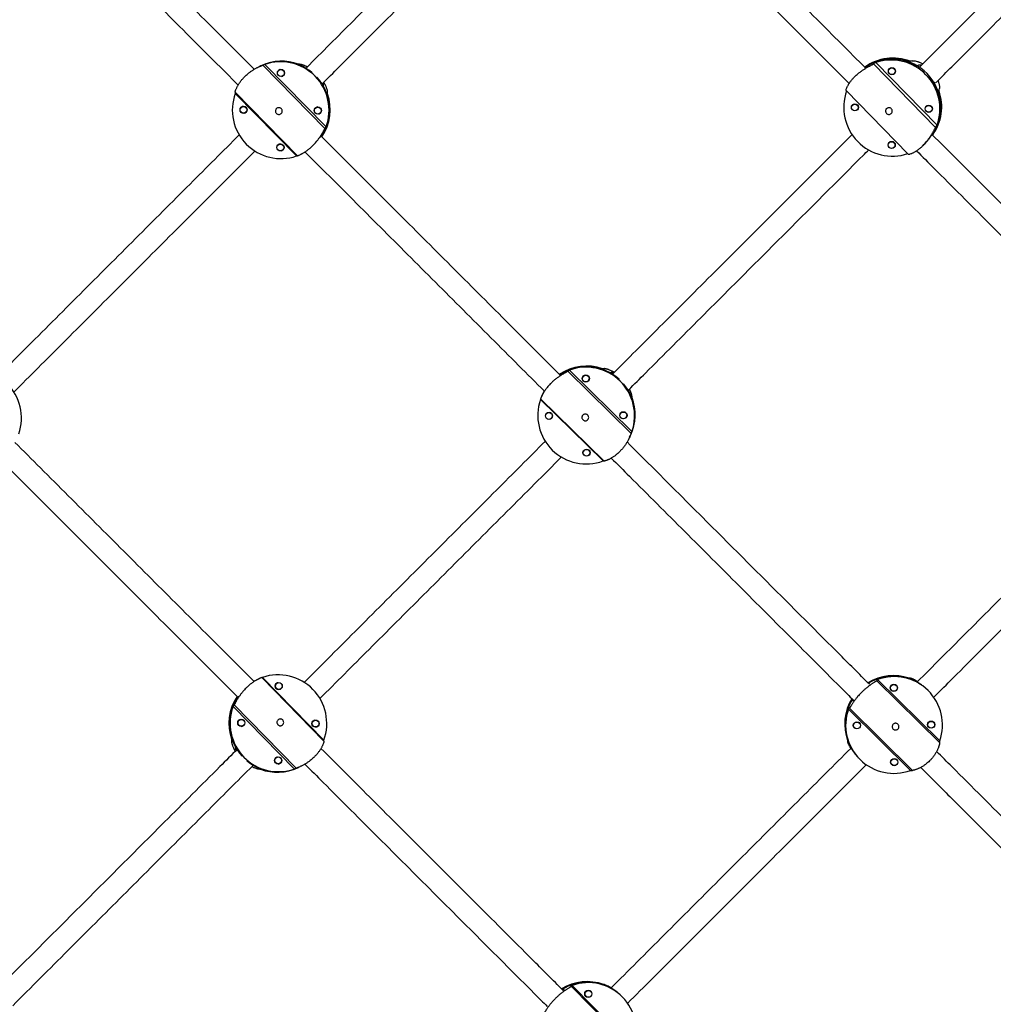
# Model space of a CAD drawing. Extents: x -54 to 677, y -9 to 525.
# Drawn here: x 307 to 334, y 143 to 170 of the extents above; entities that cross this region are included whole.
import ezdxf

# ---------------------------------------------------------------- set-up
doc = ezdxf.new("R2010")
doc.units = 0
doc.header["$LTSCALE"] = 0.125
doc.header["$MEASUREMENT"] = 0
doc.layers.add('CONTOUR', color=7, linetype='CONTINUOUS')

msp = doc.modelspace()

# ---------------------------------------------------------------- linework, layer by layer
at = {"layer": 'CONTOUR', "lineweight": 25}
for p, q in [((332.635, 167.189), (330.937, 168.926)), ((313.901, 168.831), (313.85, 168.807)), ((315.709, 167.139), (314.01, 168.874)), ((314.404, 168.713), (314.399, 168.707)), ((314.425, 168.729), (314.404, 168.713)), ((314.451, 168.734), (314.417, 168.719)), ((315.179, 168.764), (315.162, 168.757)), ((330.688, 168.806), (330.729, 168.848)), ((331.342, 168.776), (331.314, 168.747)), ((331.318, 168.751), (331.326, 168.766)), ((331.322, 168.755), (331.329, 168.768)), ((331.448, 168.616), (331.476, 168.644)), ((331.467, 168.628), (331.451, 168.619)), ((331.469, 168.631), (331.455, 168.623)), ((332.093, 168.817), (332.134, 168.859)), ((314.476, 168.542), (314.509, 168.548)), ((314.51, 168.549), (314.481, 168.543)), ((314.496, 168.549), (314.53, 168.564)), ((314.517, 168.553), (314.5, 168.55)), ((330.355, 168.535), (330.341, 168.521)), ((332.582, 168.378), (332.552, 168.348)), ((315.621, 168.288), (315.647, 168.3)), ((315.647, 168.3), (315.648, 168.301)), ((331.837, 166.386), (330.116, 168.147)), ((313.194, 168.07), (314.893, 166.335)), ((313.368, 167.694), (313.363, 167.688)), ((313.389, 167.709), (313.368, 167.694)), ((313.415, 167.715), (313.381, 167.699)), ((313.44, 167.522), (313.473, 167.529)), ((313.474, 167.529), (313.445, 167.524)), ((313.46, 167.529), (313.494, 167.545)), ((313.481, 167.534), (313.464, 167.531)), ((315.424, 167.672), (315.419, 167.666)), ((315.445, 167.687), (315.424, 167.672)), ((315.471, 167.693), (315.437, 167.677)), ((330.316, 167.773), (330.288, 167.745)), ((330.3, 167.764), (330.291, 167.748)), ((330.295, 167.752), (330.297, 167.757)), ((330.3, 167.762), (330.302, 167.766)), ((330.421, 167.613), (330.449, 167.642)), ((330.425, 167.617), (330.44, 167.626)), ((330.442, 167.628), (330.429, 167.621)), ((332.362, 167.733), (332.334, 167.704)), ((332.346, 167.724), (332.337, 167.708)), ((332.341, 167.712), (332.348, 167.725)), ((332.467, 167.573), (332.495, 167.601)), ((332.471, 167.576), (332.487, 167.585)), ((332.488, 167.588), (332.475, 167.58)), ((315.496, 167.5), (315.529, 167.506)), ((315.53, 167.507), (315.501, 167.502)), ((315.516, 167.507), (315.55, 167.523)), ((315.537, 167.512), (315.52, 167.509)), ((332.51, 166.943), (332.551, 166.984)), ((315.587, 166.899), (315.613, 166.911)), ((331.335, 166.73), (331.307, 166.702)), ((331.319, 166.721), (331.311, 166.705)), ((331.322, 166.723), (331.315, 166.709)), ((314.383, 166.646), (314.388, 166.652)), ((314.388, 166.652), (314.409, 166.668)), ((314.435, 166.674), (314.401, 166.658)), ((314.493, 166.487), (314.46, 166.481)), ((314.465, 166.482), (314.494, 166.488)), ((314.48, 166.488), (314.514, 166.504)), ((314.501, 166.492), (314.484, 166.489)), ((315.13, 166.443), (315.036, 166.394)), ((315.129, 166.444), (315.121, 166.44)), ((331.441, 166.57), (331.469, 166.599)), ((331.444, 166.574), (331.458, 166.581)), ((331.448, 166.578), (331.462, 166.585)), ((332.257, 166.637), (332.285, 166.665)), ((314.985, 166.371), (315.036, 166.394)), ((315.033, 166.393), (315.036, 166.394)), ((322.221, 160.304), (322.209, 160.278)), ((324.183, 158.701), (322.448, 160.4)), ((322.816, 160.22), (322.81, 160.187)), ((322.817, 160.221), (322.811, 160.192)), ((322.833, 160.241), (322.817, 160.207)), ((322.818, 160.211), (322.821, 160.228)), ((322.987, 160.128), (323.003, 160.162)), ((323.61, 160.338), (323.597, 160.312)), ((323.61, 160.339), (323.61, 160.338)), ((323, 160.145), (322.989, 160.133)), ((321.704, 159.727), (321.68, 159.676)), ((321.704, 159.727), (321.752, 159.821)), ((321.751, 159.821), (321.746, 159.812)), ((321.75, 159.812), (321.754, 159.82)), ((324.066, 159.853), (324.074, 159.87)), ((321.645, 159.583), (323.38, 157.884)), ((321.797, 159.184), (321.791, 159.151)), ((321.792, 159.156), (321.797, 159.185)), ((321.813, 159.205), (321.797, 159.171)), ((321.799, 159.175), (321.802, 159.192)), ((321.967, 159.092), (321.983, 159.126)), ((321.98, 159.109), (321.97, 159.097)), ((323.858, 159.2), (323.852, 159.167)), ((323.853, 159.172), (323.858, 159.201)), ((323.874, 159.221), (323.858, 159.187)), ((323.86, 159.191), (323.863, 159.208)), ((324.028, 159.108), (324.044, 159.142)), ((324.041, 159.125), (324.031, 159.113)), ((324.117, 158.541), (324.14, 158.592)), ((322.832, 158.131), (322.838, 158.164)), ((322.833, 158.136), (322.839, 158.165)), ((322.855, 158.185), (322.839, 158.151)), ((322.841, 158.155), (322.843, 158.172)), ((323.009, 158.072), (323.025, 158.106)), ((323.022, 158.089), (323.012, 158.077)), ((313.71, 151.778), (313.804, 151.826)), ((313.711, 151.776), (313.719, 151.78)), ((313.854, 151.85), (313.804, 151.826)), ((313.806, 151.827), (313.804, 151.826)), ((315.646, 150.15), (313.947, 151.885)), ((314.359, 151.732), (314.325, 151.717)), ((314.338, 151.728), (314.356, 151.731)), ((314.374, 151.738), (314.345, 151.732)), ((314.347, 151.733), (314.38, 151.739)), ((330.735, 151.727), (330.756, 151.704)), ((332.708, 150.128), (330.985, 151.825)), ((332.099, 151.753), (332.113, 151.738)), ((314.404, 151.547), (314.438, 151.562)), ((314.451, 151.568), (314.431, 151.552)), ((314.457, 151.574), (314.451, 151.568)), ((331.345, 151.559), (331.37, 151.531)), ((331.366, 151.536), (331.353, 151.544)), ((331.509, 151.657), (331.483, 151.685)), ((332.434, 151.475), (332.423, 151.487)), ((313.253, 151.321), (313.226, 151.309)), ((330.295, 151.237), (330.274, 151.259)), ((313.131, 151.082), (314.83, 149.347)), ((330.178, 151.007), (331.901, 149.31)), ((313.323, 150.713), (313.289, 150.697)), ((313.303, 150.708), (313.32, 150.711)), ((313.31, 150.713), (313.339, 150.719)), ((313.344, 150.72), (313.311, 150.714)), ((315.379, 150.691), (315.345, 150.675)), ((315.358, 150.686), (315.376, 150.689)), ((315.365, 150.691), (315.394, 150.696)), ((315.4, 150.698), (315.367, 150.692)), ((330.485, 150.619), (330.459, 150.647)), ((332.543, 150.639), (332.518, 150.666)), ((313.368, 150.527), (313.402, 150.543)), ((313.395, 150.533), (313.415, 150.548)), ((313.415, 150.548), (313.421, 150.554)), ((315.424, 150.505), (315.458, 150.521)), ((315.451, 150.511), (315.471, 150.526)), ((315.471, 150.526), (315.477, 150.532)), ((330.321, 150.52), (330.347, 150.492)), ((330.342, 150.497), (330.329, 150.505)), ((330.356, 150.483), (330.333, 150.498)), ((332.379, 150.54), (332.405, 150.512)), ((332.4, 150.517), (332.387, 150.525)), ((332.417, 150.502), (332.392, 150.518)), ((313.192, 149.92), (313.191, 149.919)), ((313.218, 149.932), (313.192, 149.92)), ((330.262, 149.905), (330.283, 149.882)), ((314.343, 149.671), (314.309, 149.656)), ((314.323, 149.667), (314.34, 149.67)), ((314.329, 149.671), (314.359, 149.677)), ((314.364, 149.678), (314.331, 149.672)), ((330.438, 149.675), (330.452, 149.66)), ((331.519, 149.6), (331.494, 149.628)), ((313.661, 149.456), (313.677, 149.464)), ((314.388, 149.486), (314.422, 149.501)), ((314.415, 149.491), (314.435, 149.507)), ((314.435, 149.507), (314.441, 149.513)), ((314.938, 149.389), (314.989, 149.413)), ((331.356, 149.501), (331.381, 149.473)), ((331.376, 149.478), (331.363, 149.486)), ((331.393, 149.463), (331.368, 149.479)), ((331.398, 149.46), (331.369, 149.478)), ((322.271, 143.256), (322.294, 143.235)), ((324.221, 141.629), (322.524, 143.352)), ((323.649, 143.247), (323.626, 143.268)), ((322.884, 143.071), (322.912, 143.045)), ((323.039, 143.184), (323.011, 143.209)), ((323.025, 143.202), (323.034, 143.188)), ((323.048, 143.174), (323.033, 143.197)), ((323.034, 143.196), (323.051, 143.17)), ((323.871, 143.079), (323.855, 143.093))]:
    msp.add_line(p, q, dxfattribs=at)
at = {"layer": 'CONTOUR', "lineweight": 18}
for p, q in [((315.678, 167.094), (313.956, 168.852)), ((332.595, 167.126), (330.874, 168.887)), ((314.913, 166.341), (313.191, 168.1)), ((322.404, 160.369), (324.162, 158.647)), ((321.651, 159.604), (323.409, 157.882)), ((313.926, 151.879), (315.648, 150.121)), ((330.961, 151.797), (332.707, 150.077)), ((313.161, 151.126), (314.883, 149.368)), ((330.205, 151.03), (331.951, 149.31)), ((322.501, 143.326), (324.221, 141.579))]:
    msp.add_line(p, q, dxfattribs=at)
at = {"layer": 'CONTOUR', "lineweight": 25, "flags": 128}
for points in [[(314.403, 168.711), (314.407, 168.714), (314.426, 168.729)], [(314.421, 168.72), (314.422, 168.721), (314.434, 168.732)], [(313.367, 167.691), (313.371, 167.695), (313.39, 167.71)], [(313.385, 167.701), (313.386, 167.702), (313.398, 167.712)], [(315.423, 167.669), (315.427, 167.673), (315.446, 167.688)], [(315.441, 167.679), (315.442, 167.68), (315.454, 167.69)], [(314.41, 166.668), (314.391, 166.653), (314.387, 166.65)], [(314.405, 166.659), (314.406, 166.66), (314.418, 166.671)], [(322.975, 160.11), (322.981, 160.115), (322.997, 160.135)], [(322.979, 160.114), (322.982, 160.118), (322.997, 160.137)], [(321.956, 159.074), (321.962, 159.079), (321.977, 159.1)], [(321.978, 159.101), (321.963, 159.082), (321.959, 159.078)], [(324.017, 159.09), (324.023, 159.095), (324.038, 159.116)], [(324.039, 159.117), (324.024, 159.098), (324.02, 159.094)], [(323.019, 158.08), (323.004, 158.059), (322.998, 158.054)], [(323.019, 158.081), (323.005, 158.062), (323.001, 158.058)], [(314.435, 151.561), (314.434, 151.56), (314.421, 151.55)], [(314.429, 151.552), (314.449, 151.567), (314.452, 151.571)], [(331.357, 151.537), (331.386, 151.519), (331.387, 151.519)], [(331.362, 151.532), (331.388, 151.517), (331.39, 151.516)], [(331.497, 151.677), (331.504, 151.664), (331.504, 151.662)], [(331.52, 151.643), (331.518, 151.648), (331.503, 151.673)], [(331.518, 151.645), (331.516, 151.651), (331.504, 151.671)], [(330.473, 150.639), (330.48, 150.625), (330.48, 150.624)], [(330.496, 150.604), (330.494, 150.61), (330.479, 150.634)], [(330.48, 150.632), (330.492, 150.612), (330.493, 150.608)], [(332.531, 150.658), (332.538, 150.645), (332.539, 150.644)], [(332.554, 150.624), (332.552, 150.63), (332.537, 150.654)], [(332.538, 150.652), (332.55, 150.632), (332.553, 150.623)], [(313.399, 150.541), (313.398, 150.54), (313.386, 150.53)], [(313.416, 150.551), (313.413, 150.547), (313.394, 150.533)], [(315.455, 150.519), (315.454, 150.518), (315.441, 150.508)], [(315.472, 150.529), (315.469, 150.525), (315.449, 150.51)], [(330.338, 150.494), (330.364, 150.478), (330.367, 150.477)], [(332.396, 150.513), (332.422, 150.498), (332.425, 150.497)], [(331.507, 149.62), (331.514, 149.606), (331.515, 149.605)], [(331.515, 149.614), (331.526, 149.593), (331.529, 149.584)], [(331.516, 149.613), (331.528, 149.591), (331.531, 149.582)], [(314.419, 149.5), (314.418, 149.499), (314.406, 149.489)], [(314.436, 149.51), (314.433, 149.506), (314.414, 149.491)], [(322.907, 143.05), (322.906, 143.051), (322.893, 143.057)], [(322.898, 143.05), (322.919, 143.039), (322.923, 143.037)], [(322.927, 143.034), (322.921, 143.037), (322.899, 143.049)]]:
    msp.add_lwpolyline(points, dxfattribs=at)
at = {"layer": 'CONTOUR', "lineweight": 25}
for centre, radius in [((314.459, 168.635), 0.0999), ((314.457, 168.634), 0.0936), ((331.385, 168.686), 0.0994), ((331.382, 168.682), 0.0932), ((313.424, 167.615), 0.0999), ((313.421, 167.614), 0.0936), ((315.479, 167.593), 0.0999), ((315.477, 167.592), 0.0936), ((330.359, 167.684), 0.0994), ((330.355, 167.68), 0.0932), ((332.405, 167.644), 0.0994), ((332.402, 167.639), 0.0932), ((331.378, 166.641), 0.0994), ((331.375, 166.637), 0.0932), ((314.444, 166.574), 0.0999), ((314.441, 166.573), 0.0936), ((322.903, 160.17), 0.0998), ((322.902, 160.167), 0.0936), ((321.884, 159.134), 0.0998), ((321.882, 159.131), 0.0936), ((323.945, 159.15), 0.0998), ((323.943, 159.147), 0.0936), ((322.925, 158.114), 0.0998), ((322.924, 158.111), 0.0936), ((314.396, 151.646), 0.0999), ((314.398, 151.648), 0.0936), ((331.438, 151.597), 0.0997), ((331.44, 151.594), 0.0935), ((313.36, 150.627), 0.0999), ((313.362, 150.628), 0.0936), ((315.416, 150.605), 0.0999), ((315.418, 150.606), 0.0936), ((330.414, 150.558), 0.0997), ((330.416, 150.556), 0.0935), ((332.472, 150.578), 0.0997), ((332.474, 150.575), 0.0935), ((314.38, 149.585), 0.0999), ((314.382, 149.587), 0.0936), ((331.448, 149.539), 0.0997), ((331.45, 149.537), 0.0935), ((322.973, 143.117), 0.0997), ((322.976, 143.115), 0.0935)]:
    msp.add_circle(centre, radius, dxfattribs=at)
for centre, radius, start, end in [((314.463, 167.617), 1.337, 58.4537, 114.9327), ((314.465, 167.617), 1.338, 49.9406, 114.9131), ((314.48, 167.626), 1.336, 69.6469, 114.949), ((314.446, 167.602), 1.345, 339.8541, 108.9474), ((331.413, 167.723), 1.325, 69.0783, 126.0017), ((331.387, 167.688), 1.331, 57.9664, 124.1503), ((331.392, 167.674), 1.348, 329.2439, 119.4578), ((331.361, 167.642), 1.352, 340.4073, 108.2943), ((314.462, 167.609), 1.346, 328.7744, 42.4632), ((331.409, 167.668), 1.33, 325.8059, 30.7292), ((314.46, 167.608), 1.345, 326.8418, 30.3531), ((331.402, 167.683), 1.352, 160.4073, 288.2943), ((331.443, 167.695), 1.323, 323.976, 19.6039), ((314.456, 167.607), 1.345, 159.8541, 288.9474), ((314.479, 167.616), 1.344, 326.0266, 19.2191), ((322.925, 159.17), 1.344, 70.7844, 123.9724), ((322.918, 159.151), 1.345, 59.6411, 123.1665), ((322.919, 159.153), 1.346, 47.5431, 121.2262), ((322.911, 159.137), 1.345, 341.056, 110.1493), ((305.923, 159.073), 1.345, 341.056, 110.1493), ((322.927, 159.156), 1.338, 335.0866, 40.0666), ((322.927, 159.154), 1.337, 335.0707, 31.5498), ((322.936, 159.171), 1.336, 335.0544, 20.3565), ((322.917, 159.147), 1.345, 161.056, 290.1493), ((314.383, 150.613), 1.345, 339.8541, 108.9474), ((331.422, 150.593), 1.343, 70.8999, 121.4756), ((331.434, 150.583), 1.341, 54.5784, 121.4219), ((331.436, 150.579), 1.342, 59.7097, 121.3969), ((331.449, 150.573), 1.335, 340.5502, 110.3263), ((314.36, 150.604), 1.344, 146.0266, 199.2191), ((314.378, 150.611), 1.346, 148.7744, 222.4632), ((314.379, 150.612), 1.345, 146.8418, 210.3531), ((331.418, 150.59), 1.342, 148.2817, 199.9691), ((331.426, 150.578), 1.338, 149.3911, 222.3959), ((331.43, 150.576), 1.34, 148.2185, 211.1782), ((314.393, 150.619), 1.345, 159.8541, 288.9474), ((331.437, 150.562), 1.335, 160.5502, 290.3263), ((314.374, 150.603), 1.338, 229.9406, 294.9131), ((314.377, 150.603), 1.337, 238.4537, 294.9327), ((314.359, 150.594), 1.336, 249.6469, 294.949), ((322.94, 142.113), 1.342, 70.0382, 121.7038), ((322.955, 142.1), 1.34, 58.8385, 121.7649), ((322.953, 142.104), 1.338, 47.6026, 120.6173), ((322.969, 142.093), 1.335, 339.6772, 109.4532)]:
    msp.add_arc(centre, radius, start, end, dxfattribs=at)
for centre, major_axis, ratio, start_param, end_param in [((330.972, 167.246), (1.898, 1.904), 0.499768, 1.122536, 1.151997), ((331.842, 168.131), (2.113, 0.493), 0.369713, 1.434718, 1.464179), ((314.191, 167.483), (1.675, 1.082), 0.665921, 1.264092, 1.293553), ((314.744, 167.741), (1.817, -0.138), 0.632546, 1.47883, 1.508291), ((314.191, 167.483), (-0.838, 1.082), 0.506096, 0.63832, 0.667781), ((314.744, 167.741), (0.477, 1.533), 0.580869, 5.096524, 5.125985), ((331.842, 168.131), (0.497, 2.136), 0.376939, 4.803243, 4.832704), ((314.191, 167.483), (1.675, 1.082), 0.665921, 5.259912, 5.289373), ((330.972, 167.246), (1.898, 1.904), 0.499768, 5.118356, 5.147817), ((314.191, 167.483), (-0.838, 1.082), 0.506096, 2.925686, 2.955147), ((323.05, 159.435), (1.533, 0.477), 0.580869, 1.1572, 1.186661), ((322.793, 158.882), (1.082, 1.675), 0.665921, 0.993812, 1.023273), ((323.05, 159.435), (-0.138, 1.817), 0.632546, 4.774895, 4.804356), ((322.793, 158.882), (1.082, -0.838), 0.506096, 3.328039, 3.3575), ((322.793, 158.882), (1.082, 1.675), 0.665921, 4.989632, 5.019093), ((322.793, 158.882), (1.082, -0.838), 0.506096, 5.615404, 5.644865), ((314.648, 150.737), (-0.838, 1.082), 0.506096, 6.067278, 6.096739), ((331.651, 150.34), (-0.189, 1.757), 0.591677, 0.50307, 0.532531), ((331.208, 150.824), (0.959, 0.942), 0.458615, 0.447808, 0.477269), ((314.648, 150.737), (1.675, 1.082), 0.665921, 2.11832, 2.147781), ((331.651, 150.34), (1.713, -0.254), 0.582933, 2.657073, 2.686534), ((314.096, 150.48), (0.477, 1.533), 0.580869, 1.954931, 1.984392), ((314.648, 150.737), (-0.838, 1.082), 0.506096, 3.779913, 3.809374), ((331.208, 150.824), (0.959, 0.942), 0.458615, 2.735174, 2.764634), ((331.651, 150.34), (-0.189, 1.757), 0.591677, 4.49889, 4.528351), ((314.096, 150.48), (1.817, -0.138), 0.632546, 4.620422, 4.649883), ((314.648, 150.737), (1.675, 1.082), 0.665921, 4.405685, 4.435146), ((331.651, 150.34), (1.713, -0.254), 0.582933, 4.944438, 4.973899), ((323.191, 141.879), (-0.254, 1.713), 0.582933, 0.455059, 0.48452), ((322.707, 142.322), (0.942, 0.959), 0.458615, 0.376958, 0.406419)]:
    msp.add_ellipse(centre, major_axis=major_axis, ratio=ratio, start_param=start_param, end_param=end_param, dxfattribs=at)
for points, knots in [([(313.719, 168.738), (313.549, 168.907), (312.868, 169.589), (311.686, 170.77), (310.174, 172.282), (308.676, 173.781), (307.619, 174.838), (307.062, 175.394), (307.003, 175.453)], [0, 0, 0, 0, 0.075438, 0.3029428, 0.5263852, 0.7498275, 0.9732699, 1, 1, 1, 1]), ([(321.813, 175.432), (321.557, 175.176), (320.795, 174.414), (319.522, 173.14), (317.995, 171.613), (316.542, 170.16), (315.598, 169.216), (315.164, 168.782)], [0, 0, 0, 0, 0.116232, 0.345945, 0.575657, 0.80537, 1, 1, 1, 1]), ([(330.65, 168.777), (330.2, 169.227), (329.245, 170.182), (327.785, 171.642), (326.272, 173.156), (325.039, 174.389), (324.311, 175.117), (324.086, 175.341)], [0, 0, 0, 0, 0.205818, 0.436645, 0.666968, 0.897291, 1, 1, 1, 1]), ([(338.541, 175.189), (338.508, 175.157), (337.992, 174.64), (336.985, 173.634), (335.519, 172.167), (334.044, 170.692), (332.917, 169.565), (332.28, 168.928), (332.138, 168.786)], [0, 0, 0, 0, 0.015282, 0.244942, 0.474755, 0.704567, 0.93438, 1, 1, 1, 1]), ([(306.562, 175.01), (306.852, 174.72), (307.639, 173.933), (308.928, 172.644), (310.429, 171.144), (311.877, 169.696), (312.826, 168.747), (313.272, 168.301)], [0, 0, 0, 0, 0.130286, 0.353917, 0.577548, 0.801179, 1, 1, 1, 1]), ([(315.593, 168.327), (315.752, 168.486), (316.423, 169.157), (317.594, 170.328), (319.106, 171.84), (320.604, 173.338), (321.649, 174.384), (322.194, 174.928), (322.242, 174.976)], [0, 0, 0, 0, 0.071527, 0.301268, 0.526907, 0.752545, 0.978184, 1, 1, 1, 1]), ([(323.654, 174.89), (324.101, 174.443), (325.052, 173.491), (326.509, 172.034), (328.023, 170.521), (329.253, 169.291), (329.977, 168.566), (330.199, 168.345)], [0, 0, 0, 0, 0.204936, 0.436451, 0.667461, 0.898471, 1, 1, 1, 1]), ([(332.608, 168.372), (332.9, 168.664), (333.662, 169.426), (334.89, 170.654), (336.042, 171.807), (336.94, 172.704), (337.579, 173.343), (338.199, 173.963), (338.665, 174.43), (338.925, 174.689), (338.984, 174.749)], [0, 0, 0, 0, 0.136118, 0.355388, 0.574658, 0.677835, 0.778684, 0.876618, 0.971637, 1, 1, 1, 1]), ([(331.948, 168.972), (331.959, 168.973), (331.974, 168.975), (332.004, 168.972), (332.037, 168.967), (332.075, 168.958), (332.116, 168.944), (332.149, 168.932), (332.185, 168.917), (332.215, 168.903), (332.234, 168.892), (332.241, 168.889)], [0, 0, 0, 0, 0.186312, 0.280982, 0.377085, 0.56318, 0.657515, 0.75309, 0.850004, 0.947594, 1, 1, 1, 1]), ([(313.191, 168.1), (313.192, 168.105), (313.192, 168.113), (313.197, 168.134), (313.205, 168.158), (313.216, 168.188), (313.231, 168.222), (313.245, 168.251), (313.261, 168.281), (313.279, 168.313), (313.3, 168.347), (313.324, 168.382), (313.349, 168.416), (313.377, 168.451), (313.407, 168.485), (313.438, 168.519), (313.49, 168.571), (313.546, 168.619), (313.613, 168.67), (313.658, 168.7), (313.702, 168.728), (313.736, 168.748), (313.769, 168.766), (313.8, 168.783), (313.831, 168.798), (313.859, 168.811), (313.886, 168.823), (313.91, 168.833), (313.93, 168.842), (313.945, 168.848), (313.953, 168.851), (313.956, 168.852)], [0, 0, 0, 0, 0.058428, 0.088117, 0.118255, 0.176614, 0.206198, 0.236171, 0.266563, 0.297168, 0.328457, 0.359993, 0.389787, 0.419811, 0.450585, 0.48163, 0.509525, 0.594669, 0.622126, 0.677714, 0.705886, 0.734874, 0.764047, 0.7935, 0.823336, 0.853806, 0.884492, 0.915879, 0.947522, 0.973681, 1, 1, 1, 1]), ([(315.186, 168.804), (315.186, 168.804), (315.174, 168.81), (315.153, 168.82), (315.123, 168.833), (315.094, 168.845), (315.068, 168.854), (315.044, 168.862), (315.024, 168.867), (315.009, 168.87), (315.001, 168.872), (314.998, 168.872)], [0, 0, 0, 0, 0.00574, 0.12985, 0.25557, 0.383966, 0.513271, 0.645532, 0.778869, 0.889096, 1, 1, 1, 1]), ([(330.116, 168.147), (330.115, 168.15), (330.113, 168.154), (330.116, 168.169), (330.121, 168.188), (330.129, 168.213), (330.142, 168.243), (330.154, 168.268), (330.168, 168.295), (330.185, 168.325), (330.205, 168.356), (330.228, 168.388), (330.252, 168.421), (330.279, 168.453), (330.308, 168.487), (330.338, 168.519), (330.39, 168.57), (330.446, 168.618), (330.514, 168.671), (330.56, 168.703), (330.605, 168.733), (330.639, 168.754), (330.673, 168.775), (330.706, 168.794), (330.738, 168.812), (330.768, 168.828), (330.797, 168.843), (330.822, 168.857), (330.844, 168.869), (330.861, 168.879), (330.87, 168.884), (330.874, 168.887)], [0, 0, 0, 0, 0.058428, 0.088117, 0.118255, 0.176614, 0.206198, 0.236171, 0.266563, 0.297168, 0.328457, 0.359993, 0.389787, 0.419811, 0.450585, 0.48163, 0.509525, 0.594669, 0.622126, 0.677714, 0.705886, 0.734874, 0.764047, 0.7935, 0.823336, 0.853806, 0.884492, 0.915879, 0.947522, 0.973681, 1, 1, 1, 1]), ([(330.643, 168.772), (330.646, 168.774), (330.655, 168.78), (330.664, 168.787), (330.673, 168.794), (330.679, 168.798), (330.683, 168.802), (330.686, 168.804), (330.687, 168.805), (330.688, 168.806)], [0, 0, 0, 0, 0.107968, 0.398341, 0.496537, 0.694807, 0.796252, 0.897696, 1, 1, 1, 1]), ([(332.134, 168.859), (332.136, 168.86), (332.139, 168.862), (332.148, 168.864), (332.161, 168.863), (332.176, 168.86), (332.19, 168.857), (332.201, 168.853), (332.204, 168.852)], [0, 0, 0, 0, 0.139575, 0.352151, 0.568919, 0.708495, 0.920914, 1, 1, 1, 1]), ([(315.649, 168.302), (315.649, 168.304), (315.65, 168.308), (315.647, 168.318), (315.643, 168.331), (315.637, 168.345), (315.631, 168.357), (315.629, 168.363)], [0, 0, 0, 0, 0.224841, 0.454116, 0.601744, 0.826419, 1, 1, 1, 1]), ([(315.751, 168.103), (315.751, 168.111), (315.751, 168.122), (315.746, 168.147), (315.739, 168.176), (315.728, 168.21), (315.714, 168.248), (315.7, 168.279), (315.685, 168.312), (315.667, 168.346), (315.654, 168.369), (315.647, 168.381)], [0, 0, 0, 0, 0.178756, 0.269587, 0.361792, 0.540339, 0.630849, 0.722547, 0.815532, 0.909164, 1, 1, 1, 1]), ([(332.658, 168.422), (332.66, 168.416), (332.667, 168.399), (332.676, 168.371), (332.686, 168.339), (332.693, 168.309), (332.699, 168.28), (332.702, 168.254), (332.704, 168.233), (332.703, 168.215), (332.702, 168.206), (332.701, 168.202)], [0, 0, 0, 0, 0.057168, 0.174858, 0.294075, 0.41583, 0.538446, 0.663867, 0.790307, 0.894832, 1, 1, 1, 1]), ([(314.333, 167.647), (314.341, 167.654), (314.358, 167.667), (314.389, 167.675), (314.421, 167.673), (314.45, 167.661), (314.474, 167.639), (314.489, 167.611), (314.494, 167.58), (314.489, 167.548), (314.473, 167.52), (314.45, 167.499), (314.421, 167.487), (314.389, 167.485), (314.359, 167.494), (314.333, 167.513), (314.314, 167.538), (314.305, 167.569), (314.306, 167.6), (314.316, 167.628), (314.328, 167.641), (314.333, 167.647)], [0, 0, 0, 0, 0.053156, 0.106294, 0.159909, 0.213868, 0.267298, 0.32015, 0.373276, 0.427096, 0.480959, 0.534152, 0.58701, 0.640364, 0.6943, 0.747994, 0.800982, 0.853907, 0.907501, 0.961463, 1, 1, 1, 1]), ([(331.233, 167.646), (331.242, 167.652), (331.258, 167.665), (331.289, 167.673), (331.321, 167.672), (331.35, 167.659), (331.374, 167.638), (331.389, 167.61), (331.394, 167.578), (331.389, 167.547), (331.373, 167.519), (331.35, 167.498), (331.321, 167.487), (331.29, 167.485), (331.26, 167.495), (331.234, 167.513), (331.215, 167.539), (331.206, 167.569), (331.207, 167.6), (331.217, 167.627), (331.228, 167.64), (331.233, 167.646)], [0, 0, 0, 0, 0.053156, 0.106294, 0.159909, 0.213868, 0.267298, 0.32015, 0.373276, 0.427096, 0.480959, 0.534152, 0.58701, 0.640364, 0.6943, 0.747994, 0.800982, 0.853907, 0.907501, 0.961463, 1, 1, 1, 1]), ([(314.913, 166.341), (314.918, 166.343), (314.924, 166.345), (314.942, 166.352), (314.964, 166.361), (314.993, 166.374), (315.025, 166.39), (315.052, 166.405), (315.082, 166.421), (315.113, 166.441), (315.146, 166.462), (315.18, 166.486), (315.215, 166.512), (315.249, 166.539), (315.284, 166.569), (315.317, 166.599), (315.37, 166.651), (315.419, 166.705), (315.473, 166.771), (315.505, 166.814), (315.535, 166.857), (315.556, 166.889), (315.576, 166.92), (315.594, 166.95), (315.611, 166.979), (315.627, 167.006), (315.641, 167.031), (315.653, 167.053), (315.664, 167.071), (315.672, 167.085), (315.676, 167.091), (315.678, 167.094)], [0, 0, 0, 0, 0.058428, 0.088117, 0.118255, 0.176614, 0.206198, 0.236171, 0.266563, 0.297168, 0.328457, 0.359993, 0.389787, 0.419811, 0.450585, 0.48163, 0.509525, 0.594669, 0.622126, 0.677714, 0.705886, 0.734874, 0.764047, 0.7935, 0.823336, 0.853806, 0.884492, 0.915879, 0.947522, 0.973681, 1, 1, 1, 1]), ([(331.837, 166.386), (331.84, 166.385), (331.845, 166.383), (331.86, 166.385), (331.88, 166.389), (331.905, 166.397), (331.935, 166.408), (331.961, 166.42), (331.989, 166.433), (332.019, 166.449), (332.051, 166.468), (332.083, 166.49), (332.116, 166.514), (332.15, 166.539), (332.184, 166.568), (332.217, 166.597), (332.269, 166.648), (332.319, 166.702), (332.373, 166.769), (332.406, 166.814), (332.437, 166.859), (332.459, 166.893), (332.48, 166.927), (332.5, 166.959), (332.518, 166.991), (332.535, 167.021), (332.551, 167.049), (332.565, 167.075), (332.577, 167.096), (332.587, 167.114), (332.593, 167.122), (332.595, 167.126)], [0, 0, 0, 0, 0.058428, 0.088117, 0.118255, 0.176614, 0.206198, 0.236171, 0.266563, 0.297168, 0.328457, 0.359993, 0.389787, 0.419811, 0.450585, 0.48163, 0.509525, 0.594669, 0.622126, 0.677714, 0.705886, 0.734874, 0.764047, 0.7935, 0.823336, 0.853806, 0.884492, 0.915879, 0.947522, 0.973681, 1, 1, 1, 1]), ([(313.305, 166.923), (312.85, 166.468), (311.892, 165.51), (310.421, 164.038), (308.892, 162.509), (307.617, 161.234), (306.855, 160.473), (306.606, 160.223)], [0, 0, 0, 0, 0.2038188, 0.4292137, 0.6587067, 0.8881996, 1, 1, 1, 1]), ([(315.558, 166.866), (315.56, 166.868), (315.566, 166.876), (315.572, 166.884), (315.578, 166.891), (315.581, 166.894), (315.584, 166.897), (315.586, 166.898), (315.586, 166.899), (315.587, 166.899)], [0, 0, 0, 0, 0.115347, 0.403318, 0.500702, 0.697332, 0.797937, 0.898542, 1, 1, 1, 1]), ([(322.194, 160.263), (321.752, 160.705), (320.806, 161.651), (319.348, 163.109), (317.819, 164.638), (316.557, 165.9), (315.809, 166.648), (315.573, 166.884)], [0, 0, 0, 0, 0.200387, 0.4284544, 0.6606684, 0.8928823, 1, 1, 1, 1]), ([(330.286, 166.934), (330.034, 166.682), (329.277, 165.924), (328.008, 164.655), (326.48, 163.128), (325.023, 161.671), (324.074, 160.721), (323.636, 160.284)], [0, 0, 0, 0, 0.1142333, 0.3439344, 0.5736355, 0.8033366, 1, 1, 1, 1]), ([(332.285, 166.665), (332.286, 166.666), (332.294, 166.674), (332.311, 166.692), (332.335, 166.718), (332.358, 166.745), (332.38, 166.772), (332.401, 166.798), (332.421, 166.823), (332.439, 166.847), (332.455, 166.87), (332.47, 166.89), (332.482, 166.908), (332.491, 166.919), (332.498, 166.928), (332.502, 166.933), (332.505, 166.938), (332.508, 166.94), (332.509, 166.942), (332.51, 166.943)], [0, 0, 0, 0, 0.013507, 0.067422, 0.149495, 0.233131, 0.287553, 0.37036, 0.454688, 0.510489, 0.595428, 0.682001, 0.737987, 0.823277, 0.85212, 0.910357, 0.940154, 0.969951, 1, 1, 1, 1]), ([(339.29, 160.138), (338.978, 160.451), (338.167, 161.262), (336.852, 162.576), (335.347, 164.081), (333.898, 165.53), (332.948, 166.48), (332.503, 166.925)], [0, 0, 0, 0, 0.139151, 0.360787, 0.582422, 0.804058, 1, 1, 1, 1]), ([(307.055, 159.789), (307.508, 160.241), (308.464, 161.197), (309.933, 162.667), (311.462, 164.196), (312.735, 165.469), (313.494, 166.228), (313.742, 166.476)], [0, 0, 0, 0, 0.203281, 0.429099, 0.659023, 0.888948, 1, 1, 1, 1]), ([(315.121, 166.44), (315.12, 166.44), (315.119, 166.44), (315.121, 166.441), (315.125, 166.444), (315.129, 166.447), (315.13, 166.447)], [0, 0, 0, 0, 0.227832, 0.574825, 0.928662, 1, 1, 1, 1]), ([(315.128, 166.445), (315.571, 166.002), (316.517, 165.056), (317.977, 163.597), (319.506, 162.068), (320.769, 160.805), (321.518, 160.055), (321.756, 159.818)], [0, 0, 0, 0, 0.200656, 0.428486, 0.660459, 0.892431, 1, 1, 1, 1]), ([(324.092, 159.855), (324.247, 160.01), (324.913, 160.677), (326.08, 161.843), (327.591, 163.355), (329.089, 164.853), (330.14, 165.904), (330.69, 166.454), (330.743, 166.507)], [0, 0, 0, 0, 0.069486, 0.299129, 0.524673, 0.750216, 0.975759, 1, 1, 1, 1]), ([(332.065, 166.479), (332.229, 166.316), (332.895, 165.649), (334.052, 164.492), (335.538, 163.006), (337.011, 161.534), (338.113, 160.431), (338.723, 159.821), (338.845, 159.699)], [0, 0, 0, 0, 0.0717667, 0.2931682, 0.5106161, 0.7280638, 0.9455114, 1, 1, 1, 1]), ([(323.69, 160.338), (323.689, 160.339), (323.676, 160.347), (323.652, 160.36), (323.62, 160.377), (323.588, 160.392), (323.557, 160.404), (323.528, 160.416), (323.501, 160.425), (323.476, 160.432), (323.454, 160.437), (323.436, 160.44), (323.422, 160.442), (323.416, 160.442), (323.413, 160.442)], [0, 0, 0, 0, 0.013865, 0.100067, 0.188765, 0.278028, 0.36815, 0.45944, 0.552673, 0.646566, 0.742607, 0.839428, 0.919468, 1, 1, 1, 1]), ([(322.404, 160.369), (322.396, 160.364), (322.384, 160.357), (322.36, 160.343), (322.331, 160.327), (322.298, 160.308), (322.26, 160.285), (322.229, 160.267), (322.197, 160.246), (322.163, 160.223), (322.127, 160.198), (322.091, 160.171), (322.055, 160.143), (322.02, 160.114), (321.985, 160.083), (321.951, 160.051), (321.899, 159.998), (321.852, 159.945), (321.803, 159.881), (321.774, 159.84), (321.748, 159.8), (321.73, 159.771), (321.714, 159.743), (321.7, 159.716), (321.687, 159.691), (321.677, 159.668), (321.668, 159.648), (321.661, 159.631), (321.656, 159.618), (321.652, 159.609), (321.651, 159.606), (321.651, 159.604)], [0, 0, 0, 0, 0.058428, 0.088117, 0.118255, 0.176614, 0.206198, 0.236171, 0.266563, 0.297168, 0.328457, 0.359993, 0.389787, 0.419811, 0.450585, 0.48163, 0.509525, 0.594669, 0.622126, 0.677714, 0.705886, 0.734874, 0.764047, 0.7935, 0.823336, 0.853806, 0.884492, 0.915879, 0.947522, 0.973681, 1, 1, 1, 1]), ([(322.209, 160.278), (322.208, 160.277), (322.207, 160.275), (322.201, 160.269), (322.191, 160.261), (322.182, 160.254), (322.177, 160.25), (322.176, 160.249)], [0, 0, 0, 0, 0.1838191, 0.4637794, 0.749261, 0.9330801, 1, 1, 1, 1]), ([(323.672, 160.32), (323.67, 160.32), (323.661, 160.325), (323.649, 160.33), (323.634, 160.336), (323.625, 160.339), (323.618, 160.34), (323.614, 160.34), (323.612, 160.34), (323.611, 160.34), (323.61, 160.339)], [0, 0, 0, 0, 0.04762, 0.267769, 0.410136, 0.627022, 0.700367, 0.848459, 0.924229, 1, 1, 1, 1]), ([(321.757, 159.821), (321.755, 159.819), (321.753, 159.815), (321.751, 159.812), (321.75, 159.811), (321.749, 159.81), (321.749, 159.811), (321.75, 159.811), (321.75, 159.812)], [0, 0, 0, 0, 0.260505, 0.381198, 0.62489, 0.749574, 0.874258, 1, 1, 1, 1]), ([(324.182, 159.689), (324.18, 159.698), (324.178, 159.711), (324.17, 159.738), (324.16, 159.769), (324.147, 159.804), (324.13, 159.844), (324.12, 159.865), (324.114, 159.877), (324.114, 159.877)], [0, 0, 0, 0, 0.246301, 0.371453, 0.4985, 0.744514, 0.869224, 0.995572, 1, 1, 1, 1]), ([(322.957, 159.024), (322.949, 159.017), (322.932, 159.004), (322.902, 158.996), (322.87, 158.997), (322.84, 159.009), (322.816, 159.03), (322.8, 159.058), (322.794, 159.088), (322.799, 159.12), (322.814, 159.148), (322.837, 159.169), (322.866, 159.182), (322.898, 159.185), (322.929, 159.177), (322.956, 159.159), (322.975, 159.134), (322.984, 159.103), (322.983, 159.071), (322.973, 159.044), (322.961, 159.03), (322.957, 159.024)], [0, 0, 0, 0, 0.053156, 0.106294, 0.159909, 0.213868, 0.267298, 0.32015, 0.373276, 0.427096, 0.480959, 0.534152, 0.58701, 0.640364, 0.6943, 0.747994, 0.800982, 0.853907, 0.907501, 0.961463, 1, 1, 1, 1]), ([(324.162, 158.647), (324.158, 158.638), (324.153, 158.625), (324.142, 158.598), (324.128, 158.567), (324.112, 158.531), (324.092, 158.491), (324.075, 158.459), (324.057, 158.425), (324.035, 158.389), (324.012, 158.352), (323.987, 158.315), (323.96, 158.278), (323.932, 158.242), (323.901, 158.206), (323.87, 158.171), (323.819, 158.118), (323.765, 158.071), (323.702, 158.022), (323.66, 157.993), (323.619, 157.968), (323.589, 157.951), (323.56, 157.935), (323.532, 157.922), (323.506, 157.91), (323.482, 157.901), (323.46, 157.893), (323.441, 157.888), (323.426, 157.884), (323.416, 157.882), (323.411, 157.882), (323.409, 157.882)], [0, 0, 0, 0, 0.058428, 0.088117, 0.118255, 0.176614, 0.206198, 0.236171, 0.266563, 0.297168, 0.328457, 0.359993, 0.389787, 0.419811, 0.450585, 0.48163, 0.509525, 0.594669, 0.622126, 0.677714, 0.705886, 0.734874, 0.764047, 0.7935, 0.823336, 0.853806, 0.884492, 0.915879, 0.947522, 0.973681, 1, 1, 1, 1]), ([(313.712, 151.775), (313.269, 152.218), (312.323, 153.164), (310.863, 154.624), (309.334, 156.152), (308.072, 157.414), (307.323, 158.163), (307.087, 158.399)], [0, 0, 0, 0, 0.200754, 0.428691, 0.660773, 0.892854, 1, 1, 1, 1]), ([(321.784, 158.432), (321.332, 157.979), (320.376, 157.023), (318.906, 155.553), (317.377, 154.024), (316.105, 152.751), (315.345, 151.992), (315.098, 151.745)], [0, 0, 0, 0, 0.203281, 0.429099, 0.659023, 0.888948, 1, 1, 1, 1]), ([(330.763, 151.695), (330.473, 151.985), (329.686, 152.772), (328.396, 154.061), (326.896, 155.562), (325.446, 157.011), (324.496, 157.962), (324.047, 158.41)], [0, 0, 0, 0, 0.130314, 0.353752, 0.57719, 0.800628, 1, 1, 1, 1]), ([(338.799, 158.476), (338.502, 158.179), (337.708, 157.385), (336.409, 156.086), (334.905, 154.582), (333.463, 153.14), (332.522, 152.198), (332.084, 151.761)], [0, 0, 0, 0, 0.133446, 0.357408, 0.58137, 0.805332, 1, 1, 1, 1]), ([(315.534, 151.297), (315.989, 151.752), (316.947, 152.71), (318.419, 154.182), (319.948, 155.711), (321.223, 156.986), (321.984, 157.747), (322.234, 157.997)], [0, 0, 0, 0, 0.203819, 0.429214, 0.658707, 0.8882, 1, 1, 1, 1]), ([(332.539, 151.332), (332.692, 151.485), (333.347, 152.14), (334.494, 153.287), (335.98, 154.773), (337.452, 156.245), (338.537, 157.33), (339.13, 157.923), (339.235, 158.029)], [0, 0, 0, 0, 0.067949, 0.292072, 0.512193, 0.732313, 0.952433, 1, 1, 1, 1]), ([(306.646, 157.957), (307.088, 157.515), (308.033, 156.57), (309.492, 155.111), (311.02, 153.582), (312.282, 152.32), (313.031, 151.572), (313.267, 151.336)], [0, 0, 0, 0, 0.200387, 0.4284544, 0.6606684, 0.8928823, 1, 1, 1, 1]), ([(323.61, 157.963), (323.778, 157.795), (324.458, 157.115), (325.638, 155.935), (327.15, 154.424), (328.649, 152.925), (329.705, 151.868), (330.261, 151.313), (330.32, 151.254)], [0, 0, 0, 0, 0.074782, 0.302494, 0.52614, 0.749786, 0.973431, 1, 1, 1, 1]), ([(313.926, 151.879), (313.922, 151.878), (313.915, 151.875), (313.897, 151.868), (313.875, 151.859), (313.847, 151.846), (313.814, 151.83), (313.787, 151.815), (313.758, 151.799), (313.726, 151.78), (313.693, 151.758), (313.659, 151.734), (313.625, 151.709), (313.591, 151.681), (313.556, 151.652), (313.522, 151.621), (313.469, 151.569), (313.42, 151.515), (313.367, 151.449), (313.334, 151.406), (313.304, 151.363), (313.283, 151.331), (313.263, 151.3), (313.245, 151.27), (313.228, 151.241), (313.213, 151.214), (313.198, 151.189), (313.186, 151.167), (313.176, 151.149), (313.167, 151.136), (313.163, 151.129), (313.161, 151.126)], [0, 0, 0, 0, 0.058428, 0.088117, 0.118255, 0.176614, 0.206198, 0.236171, 0.266563, 0.297168, 0.328457, 0.359993, 0.389787, 0.419811, 0.450585, 0.48163, 0.509525, 0.594669, 0.622126, 0.677714, 0.705886, 0.734874, 0.764047, 0.7935, 0.823336, 0.853806, 0.884492, 0.915879, 0.947522, 0.973681, 1, 1, 1, 1]), ([(313.719, 151.78), (313.719, 151.78), (313.721, 151.781), (313.718, 151.779), (313.714, 151.776), (313.71, 151.774), (313.709, 151.773)], [0, 0, 0, 0, 0.227832, 0.574825, 0.928662, 1, 1, 1, 1]), ([(330.961, 151.797), (330.956, 151.792), (330.949, 151.785), (330.93, 151.771), (330.907, 151.756), (330.878, 151.737), (330.845, 151.715), (330.818, 151.697), (330.788, 151.676), (330.756, 151.654), (330.723, 151.629), (330.689, 151.602), (330.655, 151.574), (330.621, 151.545), (330.586, 151.514), (330.553, 151.482), (330.501, 151.429), (330.452, 151.375), (330.4, 151.311), (330.368, 151.27), (330.34, 151.23), (330.319, 151.2), (330.3, 151.172), (330.283, 151.145), (330.266, 151.119), (330.252, 151.096), (330.239, 151.075), (330.227, 151.058), (330.218, 151.045), (330.21, 151.035), (330.206, 151.031), (330.205, 151.03)], [0, 0, 0, 0, 0.0584277, 0.0881166, 0.1182547, 0.1766143, 0.2061981, 0.2361705, 0.2665631, 0.2971676, 0.3284572, 0.3599934, 0.3897869, 0.4198105, 0.4505852, 0.4816296, 0.5095248, 0.5946692, 0.6221264, 0.677714, 0.7058863, 0.7348743, 0.7640471, 0.7935003, 0.8233355, 0.8538059, 0.8844917, 0.9158794, 0.9475223, 0.9736807, 1, 1, 1, 1]), ([(330.756, 151.704), (330.756, 151.703), (330.757, 151.701), (330.756, 151.698), (330.754, 151.695), (330.754, 151.695)], [0, 0, 0, 0, 0.379214, 0.956764, 1, 1, 1, 1]), ([(332.096, 151.773), (332.093, 151.774), (332.08, 151.782), (332.058, 151.795), (332.029, 151.81), (332.002, 151.823), (331.977, 151.834), (331.953, 151.844), (331.933, 151.852), (331.915, 151.857), (331.901, 151.861), (331.891, 151.863), (331.888, 151.863), (331.886, 151.863)], [0, 0, 0, 0, 0.023783, 0.119999, 0.216829, 0.31459, 0.413618, 0.514755, 0.616607, 0.720788, 0.825817, 0.912642, 1, 1, 1, 1]), ([(332.091, 151.762), (332.091, 151.762), (332.091, 151.762), (332.091, 151.762), (332.092, 151.761), (332.092, 151.761)], [0, 0, 0, 0, 0.055912, 0.525963, 1, 1, 1, 1]), ([(313.281, 151.354), (313.279, 151.352), (313.273, 151.344), (313.267, 151.336), (313.262, 151.329), (313.258, 151.326), (313.256, 151.323), (313.254, 151.322), (313.253, 151.321), (313.253, 151.321)], [0, 0, 0, 0, 0.115347, 0.403318, 0.500702, 0.697332, 0.797937, 0.898542, 1, 1, 1, 1]), ([(330.32, 151.254), (330.319, 151.252), (330.314, 151.247), (330.308, 151.242), (330.303, 151.238), (330.3, 151.236), (330.298, 151.236), (330.296, 151.236), (330.296, 151.236), (330.295, 151.237)], [0, 0, 0, 0, 0.095011, 0.389601, 0.489224, 0.690374, 0.793292, 0.89621, 1, 1, 1, 1]), ([(314.506, 150.573), (314.498, 150.567), (314.482, 150.553), (314.451, 150.545), (314.419, 150.547), (314.389, 150.559), (314.365, 150.581), (314.35, 150.609), (314.345, 150.64), (314.351, 150.672), (314.366, 150.7), (314.39, 150.721), (314.419, 150.733), (314.45, 150.735), (314.481, 150.726), (314.507, 150.708), (314.525, 150.682), (314.535, 150.651), (314.533, 150.62), (314.523, 150.593), (314.511, 150.579), (314.506, 150.573)], [0, 0, 0, 0, 0.053156, 0.106294, 0.159909, 0.213868, 0.267298, 0.32015, 0.373276, 0.427096, 0.480959, 0.534152, 0.58701, 0.640364, 0.6943, 0.747994, 0.800982, 0.853907, 0.907501, 0.961463, 1, 1, 1, 1]), ([(331.551, 150.456), (331.543, 150.45), (331.527, 150.436), (331.496, 150.428), (331.464, 150.429), (331.434, 150.441), (331.41, 150.462), (331.395, 150.489), (331.389, 150.52), (331.394, 150.552), (331.409, 150.58), (331.433, 150.601), (331.462, 150.614), (331.493, 150.617), (331.524, 150.609), (331.55, 150.591), (331.569, 150.566), (331.579, 150.535), (331.578, 150.504), (331.568, 150.476), (331.556, 150.462), (331.551, 150.456)], [0, 0, 0, 0, 0.053156, 0.106294, 0.159909, 0.213868, 0.267298, 0.32015, 0.373276, 0.427096, 0.480959, 0.534152, 0.58701, 0.640364, 0.6943, 0.747994, 0.800982, 0.853907, 0.907501, 0.961463, 1, 1, 1, 1]), ([(313.088, 150.117), (313.089, 150.109), (313.089, 150.098), (313.094, 150.073), (313.101, 150.044), (313.111, 150.01), (313.126, 149.972), (313.139, 149.941), (313.155, 149.908), (313.172, 149.874), (313.186, 149.851), (313.193, 149.839)], [0, 0, 0, 0, 0.178756, 0.269587, 0.361792, 0.540339, 0.630849, 0.722547, 0.815532, 0.909164, 1, 1, 1, 1]), ([(315.648, 150.121), (315.648, 150.115), (315.647, 150.107), (315.642, 150.086), (315.635, 150.062), (315.624, 150.032), (315.608, 149.998), (315.595, 149.969), (315.579, 149.939), (315.56, 149.907), (315.539, 149.873), (315.516, 149.838), (315.49, 149.804), (315.463, 149.77), (315.433, 149.735), (315.402, 149.702), (315.349, 149.65), (315.294, 149.602), (315.226, 149.551), (315.182, 149.52), (315.137, 149.492), (315.104, 149.472), (315.071, 149.454), (315.039, 149.438), (315.009, 149.423), (314.98, 149.409), (314.953, 149.397), (314.929, 149.387), (314.91, 149.379), (314.894, 149.372), (314.887, 149.369), (314.883, 149.368)], [0, 0, 0, 0, 0.058428, 0.088117, 0.118255, 0.176614, 0.206198, 0.236171, 0.266563, 0.297168, 0.328457, 0.359993, 0.389787, 0.419811, 0.450585, 0.48163, 0.509525, 0.594669, 0.622126, 0.677714, 0.705886, 0.734874, 0.764047, 0.7935, 0.823336, 0.853806, 0.884492, 0.915879, 0.947522, 0.973681, 1, 1, 1, 1]), ([(330.244, 149.92), (330.239, 149.927), (330.229, 149.944), (330.215, 149.969), (330.201, 149.996), (330.189, 150.021), (330.179, 150.044), (330.171, 150.064), (330.165, 150.082), (330.161, 150.095), (330.158, 150.105), (330.158, 150.108), (330.158, 150.11)], [0, 0, 0, 0, 0.071097, 0.173308, 0.276501, 0.381033, 0.48779, 0.595302, 0.705272, 0.816137, 0.907787, 1, 1, 1, 1]), ([(332.707, 150.077), (332.706, 150.068), (332.705, 150.055), (332.7, 150.028), (332.692, 149.998), (332.68, 149.963), (332.665, 149.923), (332.651, 149.891), (332.635, 149.857), (332.616, 149.822), (332.595, 149.785), (332.572, 149.748), (332.547, 149.711), (332.519, 149.675), (332.49, 149.639), (332.459, 149.605), (332.407, 149.551), (332.353, 149.504), (332.286, 149.454), (332.242, 149.425), (332.198, 149.399), (332.165, 149.382), (332.133, 149.366), (332.102, 149.352), (332.073, 149.341), (332.045, 149.331), (332.019, 149.323), (331.995, 149.316), (331.977, 149.312), (331.962, 149.31), (331.955, 149.31), (331.951, 149.31)], [0, 0, 0, 0, 0.058428, 0.088117, 0.118255, 0.176614, 0.206198, 0.236171, 0.266563, 0.297168, 0.328457, 0.359993, 0.389787, 0.419811, 0.450585, 0.48163, 0.509525, 0.594669, 0.622126, 0.677714, 0.705886, 0.734874, 0.764047, 0.7935, 0.823336, 0.853806, 0.884492, 0.915879, 0.947522, 0.973681, 1, 1, 1, 1]), ([(313.247, 149.893), (313.087, 149.734), (312.416, 149.063), (311.245, 147.892), (309.734, 146.38), (308.236, 144.882), (307.19, 143.837), (306.646, 143.292), (306.598, 143.244)], [0, 0, 0, 0, 0.071527, 0.301268, 0.526907, 0.752545, 0.978184, 1, 1, 1, 1]), ([(313.19, 149.918), (313.19, 149.916), (313.19, 149.912), (313.192, 149.902), (313.196, 149.89), (313.202, 149.876), (313.208, 149.863), (313.211, 149.858)], [0, 0, 0, 0, 0.224841, 0.454116, 0.601744, 0.826419, 1, 1, 1, 1]), ([(322.277, 143.21), (321.987, 143.5), (321.2, 144.287), (319.911, 145.576), (318.411, 147.076), (316.963, 148.524), (316.014, 149.473), (315.567, 149.919)], [0, 0, 0, 0, 0.130286, 0.353917, 0.577548, 0.801179, 1, 1, 1, 1]), ([(330.244, 149.92), (329.782, 149.459), (328.816, 148.492), (327.344, 147.021), (325.831, 145.507), (324.585, 144.261), (323.844, 143.52), (323.607, 143.283)], [0, 0, 0, 0, 0.2087577, 0.4370413, 0.6648272, 0.8926127, 1, 1, 1, 1]), ([(330.261, 149.906), (330.261, 149.906), (330.261, 149.906), (330.262, 149.906), (330.262, 149.905), (330.262, 149.905)], [0, 0, 0, 0, 0.055912, 0.525963, 1, 1, 1, 1]), ([(339.103, 143.355), (338.737, 143.721), (337.826, 144.632), (336.362, 146.096), (334.711, 147.747), (333.464, 148.994), (332.766, 149.692), (332.623, 149.835)], [0, 0, 0, 0, 0.171318, 0.425758, 0.680199, 0.934639, 1, 1, 1, 1]), ([(307.026, 142.788), (307.282, 143.044), (308.044, 143.806), (309.317, 145.08), (310.844, 146.607), (312.297, 148.06), (313.242, 149.005), (313.675, 149.438)], [0, 0, 0, 0, 0.116232, 0.345945, 0.575657, 0.80537, 1, 1, 1, 1]), ([(313.653, 149.416), (313.654, 149.416), (313.665, 149.41), (313.686, 149.4), (313.717, 149.387), (313.745, 149.376), (313.772, 149.366), (313.795, 149.359), (313.815, 149.353), (313.831, 149.35), (313.838, 149.349), (313.842, 149.348)], [0, 0, 0, 0, 0.0057403, 0.1298504, 0.2555702, 0.3839664, 0.5132706, 0.6455323, 0.7788691, 0.8890957, 1, 1, 1, 1]), ([(315.121, 149.482), (315.29, 149.313), (315.972, 148.631), (317.153, 147.45), (318.665, 145.938), (320.164, 144.44), (321.221, 143.382), (321.777, 142.826), (321.836, 142.767)], [0, 0, 0, 0, 0.075438, 0.302943, 0.526385, 0.749828, 0.97327, 1, 1, 1, 1]), ([(324.06, 142.852), (324.519, 143.311), (325.483, 144.275), (326.952, 145.744), (328.465, 147.258), (329.707, 148.5), (330.444, 149.237), (330.677, 149.47)], [0, 0, 0, 0, 0.208272, 0.437226, 0.66568, 0.894134, 1, 1, 1, 1]), ([(332.183, 149.391), (332.47, 149.104), (333.229, 148.345), (334.452, 147.122), (335.606, 145.969), (336.504, 145.07), (337.143, 144.431), (337.764, 143.81), (338.291, 143.283), (338.61, 142.964), (338.729, 142.845)], [0, 0, 0, 0, 0.130544, 0.344217, 0.55789, 0.658432, 0.756706, 0.85214, 0.944733, 1, 1, 1, 1]), ([(326.237, 113.356), (326.34, 113.356), (326.634, 113.357), (327.12, 113.368), (327.695, 113.391), (328.273, 113.426), (328.851, 113.473), (329.431, 113.531), (330.01, 113.601), (330.591, 113.682), (331.171, 113.775), (331.752, 113.879), (332.332, 113.995), (332.912, 114.122), (333.491, 114.26), (334.069, 114.409), (334.645, 114.57), (335.221, 114.741), (335.794, 114.924), (336.366, 115.118), (336.936, 115.322), (337.503, 115.537), (338.068, 115.763), (338.63, 116), (339.189, 116.247), (339.744, 116.504), (340.297, 116.772), (340.845, 117.05), (341.39, 117.338), (341.93, 117.636), (342.466, 117.944), (342.998, 118.262), (343.525, 118.589), (344.047, 118.926), (344.563, 119.272), (345.075, 119.627), (345.581, 119.992), (346.081, 120.365), (346.575, 120.747), (347.063, 121.138), (347.544, 121.537), (348.019, 121.944), (348.487, 122.36), (348.949, 122.784), (349.403, 123.215), (349.85, 123.654), (350.29, 124.101), (350.721, 124.554), (351.145, 125.015), (351.562, 125.483), (351.97, 125.958), (352.369, 126.439), (352.761, 126.926), (353.143, 127.42), (353.517, 127.92), (353.882, 128.425), (354.238, 128.936), (354.585, 129.453), (354.922, 129.975), (355.25, 130.501), (355.568, 131.033), (355.877, 131.569), (356.176, 132.109), (356.464, 132.653), (356.743, 133.202), (357.011, 133.754), (357.27, 134.31), (357.517, 134.868), (357.755, 135.43), (357.981, 135.995), (358.197, 136.562), (358.402, 137.132), (358.597, 137.704), (358.78, 138.278), (358.952, 138.853), (359.113, 139.43), (359.263, 140.008), (359.402, 140.588), (359.53, 141.167), (359.646, 141.748), (359.751, 142.329), (359.844, 142.91), (359.926, 143.49), (359.996, 144.071), (360.055, 144.65), (360.103, 145.229), (360.138, 145.807), (360.162, 146.383), (360.174, 146.879), (360.175, 147.182), (360.175, 147.294)], [0, 0, 0, 0, 0.006155, 0.017606, 0.029057, 0.040512, 0.051968, 0.063427, 0.074887, 0.08635, 0.097815, 0.109281, 0.120749, 0.132218, 0.143689, 0.155162, 0.166635, 0.17811, 0.189586, 0.201063, 0.212541, 0.224019, 0.235499, 0.246979, 0.25846, 0.269942, 0.281424, 0.292906, 0.304389, 0.315873, 0.327357, 0.338841, 0.350326, 0.36181, 0.373296, 0.384781, 0.396266, 0.407752, 0.419238, 0.430724, 0.44221, 0.453696, 0.465183, 0.476669, 0.488156, 0.499643, 0.511129, 0.522616, 0.534103, 0.54559, 0.557077, 0.568564, 0.58005, 0.591537, 0.603024, 0.614511, 0.625998, 0.637484, 0.648971, 0.660457, 0.671944, 0.68343, 0.694916, 0.706401, 0.717887, 0.729372, 0.740857, 0.752341, 0.763825, 0.775308, 0.786791, 0.798273, 0.809754, 0.821235, 0.832714, 0.844193, 0.855671, 0.867148, 0.878623, 0.890097, 0.90157, 0.913042, 0.924511, 0.935979, 0.947445, 0.95891, 0.970372, 0.981832, 0.99329, 1, 1, 1, 1]), ([(322.501, 143.326), (322.496, 143.321), (322.489, 143.314), (322.471, 143.302), (322.448, 143.287), (322.419, 143.269), (322.386, 143.248), (322.359, 143.23), (322.329, 143.21), (322.297, 143.188), (322.264, 143.164), (322.229, 143.138), (322.195, 143.111), (322.16, 143.082), (322.126, 143.051), (322.092, 143.02), (322.039, 142.968), (321.99, 142.914), (321.936, 142.851), (321.904, 142.81), (321.874, 142.77), (321.853, 142.741), (321.834, 142.712), (321.815, 142.685), (321.799, 142.66), (321.784, 142.637), (321.77, 142.616), (321.758, 142.598), (321.748, 142.585), (321.74, 142.575), (321.736, 142.571), (321.734, 142.569)], [0, 0, 0, 0, 0.0584277, 0.0881166, 0.1182547, 0.1766143, 0.2061981, 0.2361705, 0.2665631, 0.2971676, 0.3284572, 0.3599934, 0.3897869, 0.4198105, 0.4505852, 0.4816296, 0.5095248, 0.5946692, 0.6221264, 0.677714, 0.7058863, 0.7348743, 0.7640471, 0.7935003, 0.8233355, 0.8538059, 0.8844917, 0.9158794, 0.9475223, 0.9736807, 1, 1, 1, 1]), ([(323.421, 143.373), (323.426, 143.372), (323.432, 143.371), (323.451, 143.365), (323.474, 143.357), (323.502, 143.345), (323.535, 143.329), (323.562, 143.315), (323.587, 143.301), (323.604, 143.291), (323.61, 143.287)], [0, 0, 0, 0, 0.204823, 0.3089, 0.414551, 0.619136, 0.722844, 0.827915, 0.934458, 1, 1, 1, 1]), ([(323.626, 143.268), (323.625, 143.269), (323.625, 143.269), (323.625, 143.269), (323.625, 143.269)], [0, 0, 0, 0, 0.858921, 1, 1, 1, 1]), ([(322.294, 143.235), (322.295, 143.234), (322.296, 143.233), (322.294, 143.228), (322.287, 143.22), (322.282, 143.214), (322.278, 143.211), (322.277, 143.21)], [0, 0, 0, 0, 0.1881543, 0.4747174, 0.7669319, 0.9550863, 1, 1, 1, 1])]:
    msp.add_open_spline(points, degree=3, knots=knots, dxfattribs=at)

doc.saveas('drawing.dxf')
